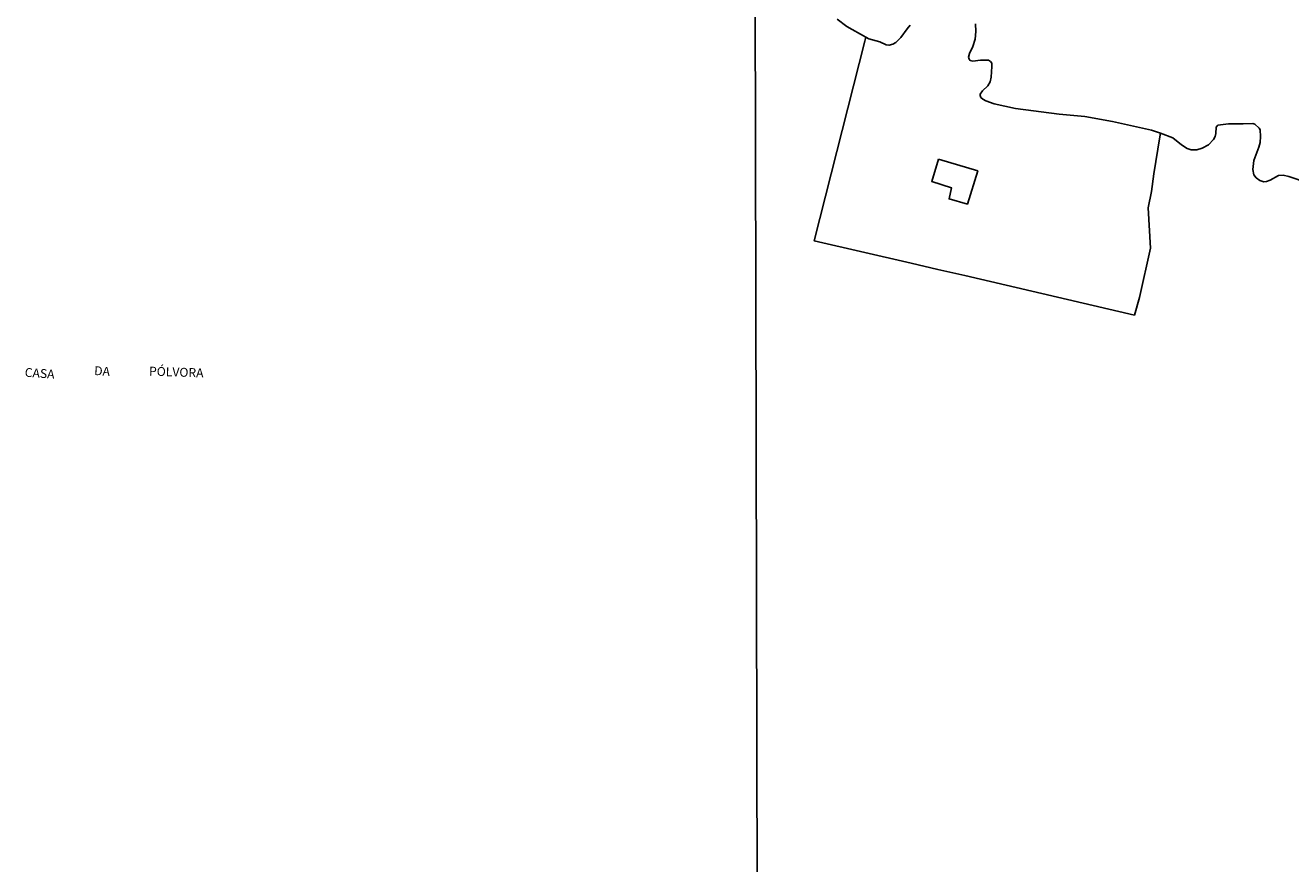
# Model space of a CAD drawing. Units: millimetres. Extents: x 173465 to 175883, y 1677035 to 1679812.
# Drawn here: x 175192 to 175547, y 1678735 to 1678970 of the extents above; entities that cross this region are included whole.
import ezdxf
from ezdxf.enums import TextEntityAlignment as Align

# ---------------------------------------------------------------- set-up
doc = ezdxf.new("R2010")
doc.units = ezdxf.units.MM
doc.header["$MEASUREMENT"] = 0
for name, color, linetype in [('V-EDIFICACAO', 2, 'Continuous'), ('V-LOTE', 10, 'Continuous'), ('V-NOME_DOS_LOGRADOUROS', 7, 'Continuous'), ('V-QUADRA', 2, 'Continuous'), ('V-RIO', 140, 'Continuous'), ('X-LIMITE_1000', 7, 'Continuous')]:
    doc.layers.add(name, color=color, linetype=linetype)

msp = doc.modelspace()

# ---------------------------------------------------------------- linework, layer by layer
at = {"layer": 'V-EDIFICACAO'}
msp.add_lwpolyline([(175448.08, 1678932.71), (175446.17, 1678926.44), (175451.68, 1678924.7), (175451, 1678921.6), (175456.13, 1678920.12), (175459.06, 1678929.41), (175448.08, 1678932.71)], close=True, dxfattribs=at)
at = {"layer": 'V-LOTE'}
msp.add_lwpolyline([(175427.74, 1678966.9), (175427.46, 1678965.79), (175413.26, 1678909.84), (175440.37, 1678903.63), (175447.89, 1678901.77), (175455.41, 1678900.17), (175502.92, 1678889.05), (175504.33, 1678893.98), (175507.39, 1678907.82), (175506.81, 1678919.06), (175507.71, 1678923.71), (175508.34, 1678928.58), (175510.03, 1678938.96), (175510.19, 1678939.97)], dxfattribs=at)
at = {"layer": 'V-QUADRA'}
for points in [[(175440.16, 1678970.24), (175439.26, 1678969.28), (175437.54, 1678966.83), (175436.11, 1678965.38), (175435.3, 1678964.95), (175434.2, 1678964.64), (175433.39, 1678964.79), (175431.63, 1678965.59), (175428.56, 1678966.44), (175427.74, 1678966.9), (175422.36, 1678969.92), (175419.64, 1678971.95)], [(175556.37, 1678924.37), (175546.19, 1678927.87), (175544.62, 1678928.23), (175543.26, 1678928.15), (175540.97, 1678926.83), (175539.87, 1678926.45), (175539.19, 1678926.41), (175538.05, 1678926.71), (175537, 1678927.51), (175536.39, 1678928.34), (175536.07, 1678929.81), (175536.41, 1678932.31), (175537.79, 1678936.08), (175538.11, 1678937.44), (175538.23, 1678939.09), (175538.11, 1678940.92), (175537.88, 1678941.44), (175536.69, 1678942.5), (175536.09, 1678942.67), (175533.38, 1678942.65), (175529.31, 1678942.65), (175526.32, 1678942.21), (175525.85, 1678941.68), (175525.77, 1678939.9), (175525.58, 1678939.09), (175525.11, 1678938.28), (175523.63, 1678936.78), (175521.93, 1678935.78), (175520.36, 1678935.38), (175518.8, 1678935.38), (175517.69, 1678935.7), (175516.12, 1678936.72), (175513.64, 1678938.71), (175510.19, 1678939.97), (175507.73, 1678940.87), (175496.75, 1678943.29), (175489.07, 1678944.67), (175481.86, 1678945.36), (175469.65, 1678946.89), (175463.63, 1678948.2), (175461.29, 1678949.08), (175460.49, 1678949.5), (175459.91, 1678950.03), (175459.7, 1678950.58), (175459.74, 1678950.98), (175460.38, 1678951.9), (175461.84, 1678953.23), (175462.54, 1678954.36), (175462.8, 1678955.72), (175463.03, 1678958.68), (175462.97, 1678959.61), (175462.65, 1678960.04), (175462.02, 1678960.42), (175459.85, 1678960.48), (175457.65, 1678960.19), (175456.9, 1678960.38), (175456.61, 1678960.72), (175456.46, 1678961.31), (175456.71, 1678962.37), (175457.67, 1678964.24), (175458.36, 1678966.36), (175458.54, 1678968.48), (175458.45, 1678970.6)]]:
    msp.add_lwpolyline(points, dxfattribs=at)
at = {"layer": 'V-RIO'}
for points in [[(175440.16, 1678970.24), (175439.26, 1678969.28), (175437.54, 1678966.83), (175436.11, 1678965.38), (175435.3, 1678964.95), (175434.2, 1678964.64), (175433.39, 1678964.79), (175431.63, 1678965.59), (175428.56, 1678966.44), (175427.74, 1678966.9), (175422.36, 1678969.92), (175419.64, 1678971.95)], [(175556.37, 1678924.37), (175546.19, 1678927.87), (175544.62, 1678928.23), (175543.26, 1678928.15), (175540.97, 1678926.83), (175539.87, 1678926.45), (175539.19, 1678926.41), (175538.05, 1678926.71), (175537, 1678927.51), (175536.39, 1678928.34), (175536.07, 1678929.81), (175536.41, 1678932.31), (175537.79, 1678936.08), (175538.11, 1678937.44), (175538.23, 1678939.09), (175538.11, 1678940.92), (175537.88, 1678941.44), (175536.69, 1678942.5), (175536.09, 1678942.67), (175533.38, 1678942.65), (175529.31, 1678942.65), (175526.32, 1678942.21), (175525.85, 1678941.68), (175525.77, 1678939.9), (175525.58, 1678939.09), (175525.11, 1678938.28), (175523.63, 1678936.78), (175521.93, 1678935.78), (175520.36, 1678935.38), (175518.8, 1678935.38), (175517.69, 1678935.7), (175516.12, 1678936.72), (175513.64, 1678938.71), (175510.19, 1678939.97), (175507.73, 1678940.87), (175496.75, 1678943.29), (175489.07, 1678944.67), (175481.86, 1678945.36), (175469.65, 1678946.89), (175463.63, 1678948.2), (175461.29, 1678949.08), (175460.49, 1678949.5), (175459.91, 1678950.03), (175459.7, 1678950.58), (175459.74, 1678950.98), (175460.38, 1678951.9), (175461.84, 1678953.23), (175462.54, 1678954.36), (175462.8, 1678955.72), (175463.03, 1678958.68), (175462.97, 1678959.61), (175462.65, 1678960.04), (175462.02, 1678960.42), (175459.85, 1678960.48), (175457.65, 1678960.19), (175456.9, 1678960.38), (175456.61, 1678960.72), (175456.46, 1678961.31), (175456.71, 1678962.37), (175457.67, 1678964.24), (175458.36, 1678966.36), (175458.54, 1678968.48), (175458.45, 1678970.6)]]:
    msp.add_lwpolyline(points, dxfattribs=at)
at = {"layer": 'X-LIMITE_1000'}
msp.add_line((175401.07, 1677039.49), (175394.9, 1679810.88), dxfattribs=at)

# ---------------------------------------------------------------- texts
at = {"layer": 'V-NOME_DOS_LOGRADOUROS'}
for s, rotation, p in [('CASA', 356, (175192.02, 1678871.01)), ('DA', 356, (175211.47, 1678871.49)), ('PÓLVORA', 358, (175226.89, 1678871.33))]:
    msp.add_text(s, height=2.5, rotation=rotation, dxfattribs=at).set_placement(p, align=Align.BOTTOM_LEFT)

doc.saveas('drawing.dxf')
